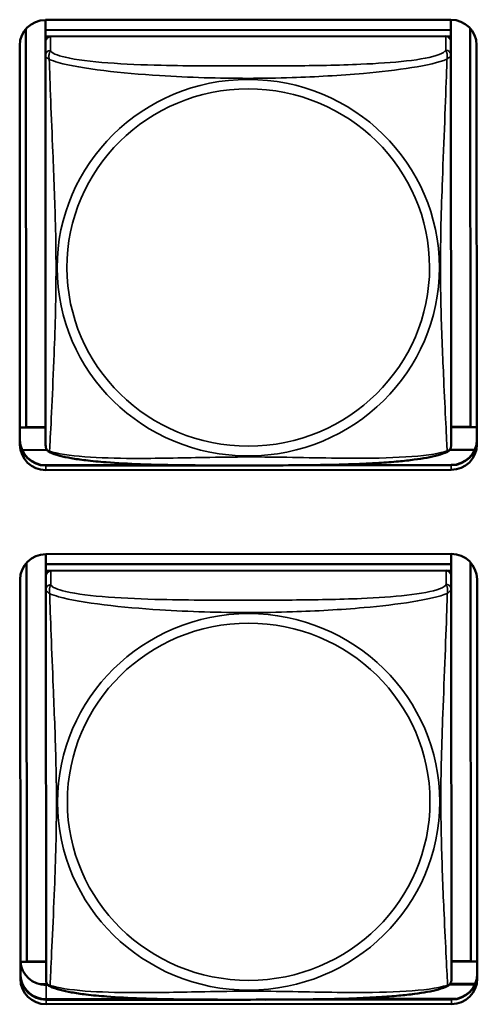
# Model space of a CAD drawing. Units: inches. Extents: x 12.4 to 86.6, y 7.4 to 40.6.
# Drawn here: x 39.5 to 40, y 18.3 to 19.5 of the extents above; entities that cross this region are included whole.
import ezdxf

# ---------------------------------------------------------------- set-up
doc = ezdxf.new("R2010")
doc.units = ezdxf.units.IN
doc.header["$MEASUREMENT"] = 0
doc.layers.add('Visible (ANSI)', color=7, linetype='Continuous', lineweight=50)
doc.layers.add('Visible Narrow (ANSI)', color=7, linetype='Continuous', lineweight=35)

msp = doc.modelspace()

# ---------------------------------------------------------------- linework, layer by layer
at = {"layer": 'Visible (ANSI)'}
for p, q in [((39.5001, 19.4817), (39.9726, 19.482)), ((39.5001, 19.4817), (39.5001, 19.4699)), ((39.9725, 19.482), (39.9725, 19.4703)), ((39.4778, 19.0073), (39.4774, 19.4714)), ((39.5001, 19.4699), (39.9725, 19.4703)), ((39.9725, 19.4702), (39.5001, 19.4699)), ((39.5001, 19.4699), (39.5001, 19.4624)), ((39.5001, 19.4699), (39.5001, 19.4699)), ((39.9725, 19.4703), (39.9725, 19.4702)), ((39.9725, 19.4702), (39.9725, 19.4627)), ((39.9952, 19.472), (39.9955, 19.0077)), ((39.5001, 19.4624), (39.9725, 19.4627)), ((39.5001, 19.4567), (39.5001, 19.4624)), ((39.5001, 19.4566), (39.5001, 19.4404)), ((39.9666, 19.4627), (39.506, 19.4624)), ((39.9725, 19.4627), (39.9725, 19.4569)), ((39.9725, 19.4408), (39.9725, 19.4569)), ((39.4705, 18.9868), (39.4702, 19.4521)), ((40.0026, 19.4525), (40.003, 18.9872)), ((39.5001, 19.4404), (39.5004, 18.9862)), ((39.9729, 18.9866), (39.9725, 19.4408)), ((39.4778, 19.0073), (39.4705, 19.0069)), ((39.5004, 19.0068), (39.4705, 19.0068)), ((39.5004, 19.0073), (39.4778, 19.0073)), ((39.9955, 19.0077), (39.9729, 19.0076)), ((40.0029, 19.0072), (39.9729, 19.0072)), ((39.9955, 19.0077), (40.0029, 19.0073)), ((39.502, 18.9807), (39.473, 18.9806)), ((40.0005, 18.981), (39.9714, 18.981)), ((39.6616, 18.963), (39.5005, 18.9629)), ((39.7172, 18.9627), (39.5005, 18.9625)), ((39.7172, 18.9627), (39.5005, 18.9625)), ((39.5969, 18.9629), (39.5969, 18.9648)), ((39.5981, 18.9629), (39.5981, 18.9647)), ((39.973, 18.9629), (39.7564, 18.9627)), ((39.973, 18.9629), (39.7564, 18.9627)), ((39.973, 18.9632), (39.8117, 18.9631)), ((39.8753, 18.9631), (39.8753, 18.9649)), ((39.8764, 18.965), (39.8764, 18.9631)), ((39.973, 18.9577), (39.5005, 18.9573)), ((39.5005, 18.8593), (39.5006, 18.8475)), ((39.5006, 18.8593), (39.9731, 18.8596)), ((39.973, 18.8596), (39.973, 18.8479)), ((39.4783, 18.3849), (39.4779, 18.849)), ((39.5006, 18.8475), (39.973, 18.8479)), ((39.973, 18.8478), (39.5006, 18.8475)), ((39.5006, 18.8475), (39.5006, 18.84)), ((39.5006, 18.8475), (39.5006, 18.8475)), ((39.973, 18.8479), (39.973, 18.8478)), ((39.973, 18.8478), (39.973, 18.8403)), ((39.9956, 18.8496), (39.996, 18.3853)), ((39.5006, 18.84), (39.973, 18.8403)), ((39.5006, 18.8343), (39.5006, 18.84)), ((39.9671, 18.8403), (39.5065, 18.84)), ((39.973, 18.8403), (39.973, 18.8345)), ((39.471, 18.3644), (39.4706, 18.8297)), ((39.5006, 18.8342), (39.5006, 18.818)), ((39.973, 18.8184), (39.973, 18.8345)), ((40.0031, 18.8301), (40.0034, 18.3648)), ((39.5006, 18.818), (39.5009, 18.3638)), ((39.9734, 18.3642), (39.973, 18.8184)), ((39.4783, 18.3849), (39.471, 18.3845)), ((39.5009, 18.3844), (39.471, 18.3844)), ((39.5009, 18.3849), (39.4783, 18.3849)), ((39.996, 18.3853), (39.9733, 18.3853)), ((40.0034, 18.3848), (39.9733, 18.3848)), ((39.996, 18.3853), (40.0034, 18.3849)), ((39.5024, 18.3583), (39.4937, 18.3583)), ((39.5009, 18.3574), (39.5031, 18.3574)), ((39.9711, 18.3578), (40.0006, 18.3578)), ((40.001, 18.3586), (39.9718, 18.3586)), ((39.6371, 18.341), (39.5009, 18.3409)), ((39.6621, 18.3406), (39.501, 18.3405)), ((39.7176, 18.3403), (39.501, 18.3401)), ((39.7176, 18.3403), (39.501, 18.3401)), ((39.9735, 18.3353), (39.501, 18.3349)), ((39.9734, 18.3405), (39.7568, 18.3403)), ((39.9734, 18.3405), (39.7568, 18.3403)), ((39.9734, 18.3408), (39.8122, 18.3407)), ((39.9786, 18.3413), (39.8372, 18.3412))]:
    msp.add_line(p, q, dxfattribs=at)
for centre, start, end in [((39.5142, 18.9862), 180.0435, 187.5896), ((39.9591, 18.9866), 352.4974, 0.0435), ((39.5147, 18.3638), 180.0435, 187.5896), ((39.9596, 18.3642), 352.4974, 0.0435)]:
    msp.add_arc(centre, 0.0138, start, end, dxfattribs=at)
for centre, major_axis, start_param, end_param in [((39.5002, 19.4521), (-0.03, 0), 4.712389, 6.283185), ((39.9726, 19.4525), (0.03, 0), 0, 1.570796), ((39.506, 19.4566), (-0.00591, 0), 4.712389, 6.283185), ((39.9666, 19.4569), (0.00591, 0), 0, 1.570796), ((39.5005, 18.9924), (-0.03, 0), 0, 1.570796), ((39.5005, 18.9921), (-0.03, 0), 0, 1.570796), ((39.5005, 18.9921), (-0.03, 0), 0, 1.570796), ((39.5005, 18.9868), (-0.03, 0), 0, 1.570796), ((39.973, 18.9928), (0.03, 0), 4.712389, 6.283185), ((39.973, 18.9924), (0.03, 0), 4.712389, 6.283185), ((39.973, 18.9924), (0.03, 0), 4.712389, 6.283185), ((39.973, 18.9872), (0.03, 0), 4.712389, 6.283185), ((39.5006, 18.8297), (-0.03, 0), 4.712389, 6.283185), ((39.9731, 18.8301), (0.03, 0), 0, 1.570796), ((39.5065, 18.8342), (-0.00591, 0), 4.712389, 6.283185), ((39.9671, 18.8345), (0.00591, 0), 0, 1.570796), ((39.5009, 18.3869), (-0.03, 0), 0.07, 1.570796), ((39.501, 18.37), (-0.03, 0), 0, 1.570796), ((39.501, 18.3697), (-0.03, 0), 0, 1.570796), ((39.501, 18.3697), (-0.03, 0), 0, 1.570796), ((39.9734, 18.3704), (0.03, 0), 4.712389, 6.283185), ((39.9734, 18.37), (0.03, 0), 4.712389, 6.283185), ((39.9734, 18.37), (0.03, 0), 4.712389, 6.283185), ((39.501, 18.3645), (-0.03, 0), 0, 1.570796), ((39.5009, 18.3704), (-0.03, 0), 0.17242, 1.570796), ((39.9734, 18.3648), (0.03, 0), 4.712389, 6.283185)]:
    msp.add_ellipse(centre, major_axis=major_axis, ratio=0.984808, start_param=start_param, end_param=end_param, dxfattribs=at)
for points, knots in [([(39.5047, 18.9783), (39.5041, 18.9786), (39.5035, 18.979), (39.5025, 18.9799), (39.5022, 18.9804), (39.5015, 18.9813), (39.5013, 18.9818), (39.501, 18.9826), (39.5008, 18.983), (39.5007, 18.9838), (39.5006, 18.9841), (39.5006, 18.9844)], [0.02497113, 0.02497113, 0.02497113, 0.02497113, 0.03203261, 0.03203261, 0.03909409, 0.03909409, 0.04615557, 0.04615557, 0.05321705, 0.05321705, 0.06027853, 0.06027853, 0.06027853, 0.06027853]), ([(39.9687, 18.9787), (39.9653, 18.977), (39.9617, 18.9758), (39.9537, 18.9736), (39.9493, 18.9726), (39.94, 18.9709), (39.935, 18.9701), (39.924, 18.9687), (39.9179, 18.968), (39.9042, 18.9667), (39.8966, 18.9661), (39.879, 18.965), (39.8689, 18.9646), (39.8444, 18.9637), (39.8299, 18.9634), (39.7984, 18.9629), (39.7813, 18.9628), (39.7472, 18.9627), (39.7302, 18.9627), (39.6961, 18.9627), (39.679, 18.9628), (39.6449, 18.9632), (39.6277, 18.9635), (39.5972, 18.9647), (39.5839, 18.9654), (39.5627, 18.967), (39.5546, 18.9678), (39.541, 18.9694), (39.5353, 18.9703), (39.5252, 18.972), (39.5208, 18.973), (39.5123, 18.9752), (39.5084, 18.9765), (39.5047, 18.9783)], [-1.680262, -1.680262, -1.680262, -1.680262, -1.63036, -1.63036, -1.581705, -1.581705, -1.533846, -1.533846, -1.481001, -1.481001, -1.4192, -1.4192, -1.340893, -1.340893, -1.231233, -1.231233, -1.101488, -1.101488, -0.971744, -0.971744, -0.842, -0.842, -0.712255, -0.712255, -0.607602, -0.607602, -0.539811, -0.539811, -0.485502, -0.485502, -0.437309, -0.437309, -0.382819, -0.382819, -0.382819, -0.382819]), ([(39.9687, 18.9787), (39.9693, 18.979), (39.9698, 18.9794), (39.9708, 18.9802), (39.9712, 18.9807), (39.9718, 18.9817), (39.972, 18.9821), (39.9724, 18.983), (39.9725, 18.9834), (39.9727, 18.9841), (39.9727, 18.9845), (39.9728, 18.9848)], [0.02497113, 0.02497113, 0.02497113, 0.02497113, 0.03203261, 0.03203261, 0.03909409, 0.03909409, 0.04615557, 0.04615557, 0.05321705, 0.05321705, 0.06027853, 0.06027853, 0.06027853, 0.06027853]), ([(39.5051, 18.3559), (39.5045, 18.3562), (39.504, 18.3566), (39.503, 18.3575), (39.5026, 18.358), (39.502, 18.3589), (39.5018, 18.3594), (39.5014, 18.3602), (39.5013, 18.3606), (39.5011, 18.3614), (39.5011, 18.3617), (39.501, 18.362)], [0.02497113, 0.02497113, 0.02497113, 0.02497113, 0.03203261, 0.03203261, 0.03909409, 0.03909409, 0.04615557, 0.04615557, 0.05321705, 0.05321705, 0.06027853, 0.06027853, 0.06027853, 0.06027853]), ([(39.9692, 18.3563), (39.9657, 18.3546), (39.9622, 18.3534), (39.9542, 18.3512), (39.9498, 18.3502), (39.9404, 18.3485), (39.9355, 18.3477), (39.9245, 18.3463), (39.9184, 18.3456), (39.9047, 18.3443), (39.897, 18.3438), (39.8794, 18.3427), (39.8693, 18.3422), (39.8448, 18.3413), (39.8303, 18.341), (39.7989, 18.3405), (39.7818, 18.3404), (39.7477, 18.3403), (39.7306, 18.3403), (39.6965, 18.3403), (39.6795, 18.3404), (39.6453, 18.3408), (39.6282, 18.3411), (39.5977, 18.3423), (39.5844, 18.343), (39.5632, 18.3446), (39.5551, 18.3454), (39.5414, 18.347), (39.5357, 18.3479), (39.5257, 18.3496), (39.5213, 18.3506), (39.5128, 18.3528), (39.5089, 18.3541), (39.5051, 18.3559)], [-1.680262, -1.680262, -1.680262, -1.680262, -1.63036, -1.63036, -1.581705, -1.581705, -1.533846, -1.533846, -1.481001, -1.481001, -1.4192, -1.4192, -1.340893, -1.340893, -1.231233, -1.231233, -1.101488, -1.101488, -0.971744, -0.971744, -0.842, -0.842, -0.712255, -0.712255, -0.607602, -0.607602, -0.539811, -0.539811, -0.485502, -0.485502, -0.437309, -0.437309, -0.382819, -0.382819, -0.382819, -0.382819]), ([(39.9692, 18.3563), (39.9697, 18.3566), (39.9703, 18.357), (39.9713, 18.3578), (39.9717, 18.3583), (39.9723, 18.3593), (39.9725, 18.3597), (39.9729, 18.3606), (39.973, 18.361), (39.9731, 18.3617), (39.9732, 18.3621), (39.9732, 18.3624)], [0.02497113, 0.02497113, 0.02497113, 0.02497113, 0.03203261, 0.03203261, 0.03909409, 0.03909409, 0.04615557, 0.04615557, 0.05321705, 0.05321705, 0.06027853, 0.06027853, 0.06027853, 0.06027853])]:
    msp.add_open_spline(points, degree=3, knots=knots, dxfattribs=at)
at = {"layer": 'Visible Narrow (ANSI)'}
for p, q in [((39.506, 19.4462), (39.506, 19.4624)), ((39.9666, 19.4627), (39.9666, 19.4466)), ((39.5005, 18.9629), (39.5005, 18.9625)), ((39.5005, 18.9625), (39.5005, 18.9573)), ((39.973, 18.9632), (39.973, 18.9629)), ((39.973, 18.9629), (39.973, 18.9577)), ((39.5065, 18.8238), (39.5065, 18.84)), ((39.9671, 18.8403), (39.9671, 18.8242)), ((39.5009, 18.3409), (39.5009, 18.3574)), ((39.501, 18.3405), (39.501, 18.3401)), ((39.501, 18.3401), (39.501, 18.3349)), ((39.9734, 18.3408), (39.9734, 18.3405)), ((39.9734, 18.3405), (39.9735, 18.3353))]:
    msp.add_line(p, q, dxfattribs=at)
for centre, major_axis, start_param, end_param in [((39.506, 19.4404), (-0.00591, 0), 4.712389, 6.283185), ((39.9666, 19.4408), (0.00591, 0), 0, 1.570796), ((39.5065, 18.818), (-0.00591, 0), 4.712389, 6.283185), ((39.9671, 18.8184), (0.00591, 0), 0, 1.570796)]:
    msp.add_ellipse(centre, major_axis=major_axis, ratio=0.984808, start_param=start_param, end_param=end_param, dxfattribs=at)
for centre, major_axis in [((39.7365, 19.1931), (-0.2227, -0.0002)), ((39.7365, 19.1933), (-0.2113, -0.0002)), ((39.737, 18.5707), (-0.2227, -0.0002)), ((39.737, 18.5709), (-0.2113, -0.0002))]:
    msp.add_ellipse(centre, major_axis=major_axis, ratio=0.984808, dxfattribs=at)
for points, knots in [([(39.5046, 19.4357), (39.5044, 19.4368), (39.5043, 19.4378), (39.5042, 19.4397), (39.5043, 19.4406), (39.5045, 19.4418), (39.5046, 19.4423), (39.5047, 19.4428), (39.5048, 19.443), (39.5049, 19.4435), (39.505, 19.4438), (39.5053, 19.4444), (39.5055, 19.4448), (39.5058, 19.4455), (39.5059, 19.4459), (39.506, 19.4462)], [-0.00026741, -0.00026741, -0.00026741, -0.00026741, 0.01456352, 0.01456352, 0.03151317, 0.03151317, 0.04210669, 0.04210669, 0.04740346, 0.04740346, 0.05587828, 0.05587828, 0.06943799, 0.06943799, 0.0844808, 0.0844808, 0.0844808, 0.0844808]), ([(39.9666, 19.4466), (39.966, 19.4448), (39.9633, 19.443), (39.9589, 19.4413), (39.9508, 19.4383), (39.9369, 19.4358), (39.9208, 19.4339), (39.9046, 19.4321), (39.8864, 19.4309), (39.8678, 19.4301), (39.8414, 19.4289), (39.8142, 19.4285), (39.7871, 19.4283), (39.7702, 19.4282), (39.7533, 19.4282), (39.7363, 19.4282), (39.7025, 19.4281), (39.6686, 19.4281), (39.6349, 19.4289), (39.5929, 19.4299), (39.549, 19.4323), (39.5234, 19.4382), (39.5134, 19.4405), (39.5069, 19.4433), (39.506, 19.4462)], [0.325731, 0.325731, 0.325731, 0.325731, 0.404774, 0.404774, 0.404774, 0.550532, 0.550532, 0.550532, 0.69629, 0.69629, 0.69629, 0.902598, 0.902598, 0.902598, 1.03154, 1.03154, 1.03154, 1.289425, 1.289425, 1.289425, 1.610774, 1.610774, 1.610774, 1.73735, 1.73735, 1.73735, 1.73735]), ([(39.9666, 19.4466), (39.9667, 19.4462), (39.9669, 19.4459), (39.9672, 19.4452), (39.9673, 19.4448), (39.9676, 19.4441), (39.9677, 19.4439), (39.9678, 19.4434), (39.9679, 19.4432), (39.9681, 19.4426), (39.9682, 19.4422), (39.9683, 19.4409), (39.9684, 19.44), (39.9683, 19.4381), (39.9682, 19.4371), (39.968, 19.436)], [-0.0844808, -0.0844808, -0.0844808, -0.0844808, -0.06943799, -0.06943799, -0.05587828, -0.05587828, -0.04740346, -0.04740346, -0.04210669, -0.04210669, -0.03151317, -0.03151317, -0.01456352, -0.01456352, 0.00026741, 0.00026741, 0.00026741, 0.00026741]), ([(39.5001, 19.4404), (39.5001, 19.4401), (39.5001, 19.4399), (39.5002, 19.4396), (39.5002, 19.4394), (39.5003, 19.4392), (39.5004, 19.4391), (39.5006, 19.4389), (39.5006, 19.4388), (39.5009, 19.4386), (39.501, 19.4384), (39.5016, 19.4379), (39.5021, 19.4376), (39.5032, 19.4367), (39.5039, 19.4362), (39.5046, 19.4357)], [-0.0844808, -0.0844808, -0.0844808, -0.0844808, -0.06943799, -0.06943799, -0.05587828, -0.05587828, -0.04740346, -0.04740346, -0.04210669, -0.04210669, -0.03151317, -0.03151317, -0.01456352, -0.01456352, 0.00026741, 0.00026741, 0.00026741, 0.00026741]), ([(39.5046, 19.4357), (39.5075, 19.4345), (39.511, 19.4333), (39.515, 19.4322), (39.5426, 19.4245), (39.5896, 19.4197), (39.6331, 19.4169), (39.6681, 19.4147), (39.7023, 19.4137), (39.7363, 19.4137), (39.7534, 19.4137), (39.7704, 19.414), (39.7876, 19.4146), (39.8151, 19.4155), (39.8432, 19.417), (39.8709, 19.4195), (39.8904, 19.4212), (39.9098, 19.4234), (39.9271, 19.4262), (39.9442, 19.429), (39.9592, 19.4323), (39.968, 19.436)], [-1.657319, -1.657319, -1.657319, -1.657319, -1.610774, -1.610774, -1.610774, -1.289425, -1.289425, -1.289425, -1.03154, -1.03154, -1.03154, -0.902598, -0.902598, -0.902598, -0.69629, -0.69629, -0.69629, -0.550532, -0.550532, -0.550532, -0.405761, -0.405761, -0.405761, -0.405761]), ([(39.505, 18.9794), (39.5051, 18.9811), (39.5052, 18.9835), (39.5054, 18.9865), (39.5065, 19.007), (39.5086, 19.0505), (39.5102, 19.0923), (39.5116, 19.1258), (39.5125, 19.1594), (39.5125, 19.193), (39.5125, 19.2098), (39.5123, 19.2266), (39.5118, 19.2436), (39.5111, 19.2709), (39.51, 19.299), (39.5088, 19.3275), (39.5079, 19.3477), (39.5071, 19.3681), (39.5063, 19.3872), (39.5056, 19.4061), (39.505, 19.4236), (39.5046, 19.4357)], [-1.657319, -1.657319, -1.657319, -1.657319, -1.610774, -1.610774, -1.610774, -1.289425, -1.289425, -1.289425, -1.03154, -1.03154, -1.03154, -0.902598, -0.902598, -0.902598, -0.69629, -0.69629, -0.69629, -0.550532, -0.550532, -0.550532, -0.405761, -0.405761, -0.405761, -0.405761]), ([(39.968, 19.436), (39.9679, 19.4322), (39.9678, 19.4277), (39.9676, 19.4228), (39.9665, 19.3889), (39.9645, 19.3399), (39.9628, 19.2959), (39.9614, 19.2606), (39.9605, 19.2269), (39.9605, 19.1933), (39.9605, 19.1765), (39.9608, 19.1598), (39.9612, 19.143), (39.9619, 19.1161), (39.9631, 19.0888), (39.9643, 19.0629), (39.9651, 19.0445), (39.9659, 19.0268), (39.9667, 19.0118), (39.9674, 18.997), (39.968, 18.985), (39.9684, 18.9797)], [-1.657319, -1.657319, -1.657319, -1.657319, -1.610774, -1.610774, -1.610774, -1.289425, -1.289425, -1.289425, -1.03154, -1.03154, -1.03154, -0.902598, -0.902598, -0.902598, -0.69629, -0.69629, -0.69629, -0.550532, -0.550532, -0.550532, -0.405761, -0.405761, -0.405761, -0.405761]), ([(39.968, 19.436), (39.9688, 19.4366), (39.9694, 19.4371), (39.9706, 19.4379), (39.971, 19.4383), (39.9716, 19.4388), (39.9718, 19.4389), (39.972, 19.4392), (39.9721, 19.4392), (39.9722, 19.4394), (39.9723, 19.4395), (39.9724, 19.4398), (39.9725, 19.4399), (39.9725, 19.4403), (39.9725, 19.4405), (39.9725, 19.4408)], [-0.00026741, -0.00026741, -0.00026741, -0.00026741, 0.01456352, 0.01456352, 0.03151317, 0.03151317, 0.04210669, 0.04210669, 0.04740346, 0.04740346, 0.05587828, 0.05587828, 0.06943799, 0.06943799, 0.0844808, 0.0844808, 0.0844808, 0.0844808]), ([(39.505, 18.9794), (39.5042, 18.9795), (39.5036, 18.9798), (39.5024, 18.9805), (39.502, 18.9809), (39.5014, 18.9818), (39.5012, 18.9821), (39.501, 18.9827), (39.5009, 18.9829), (39.5008, 18.9833), (39.5007, 18.9836), (39.5006, 18.9841), (39.5006, 18.9842), (39.5006, 18.9844)], [-0.00026741, -0.00026741, -0.00026741, -0.00026741, 0.01456352, 0.01456352, 0.03151317, 0.03151317, 0.04210669, 0.04210669, 0.04740346, 0.04740346, 0.05587828, 0.05587828, 0.06027853, 0.06027853, 0.06027853, 0.06027853]), ([(39.5047, 18.9783), (39.5046, 18.9784), (39.5046, 18.9784), (39.5047, 18.9787), (39.5048, 18.979), (39.505, 18.9794)], [-0.02497113, -0.02497113, -0.02497113, -0.02497113, -0.01456352, -0.01456352, 0.00026741, 0.00026741, 0.00026741, 0.00026741]), ([(39.9684, 18.9797), (39.9655, 18.9787), (39.962, 18.9778), (39.958, 18.977), (39.9304, 18.9714), (39.8834, 18.9707), (39.8399, 18.9712), (39.8049, 18.9717), (39.7708, 18.9726), (39.7367, 18.9726), (39.7196, 18.9725), (39.7026, 18.9723), (39.6854, 18.972), (39.6579, 18.9715), (39.6298, 18.9708), (39.6021, 18.9709), (39.5826, 18.971), (39.5632, 18.9715), (39.5459, 18.9728), (39.5288, 18.9741), (39.5138, 18.9763), (39.505, 18.9794)], [-1.657319, -1.657319, -1.657319, -1.657319, -1.610774, -1.610774, -1.610774, -1.289425, -1.289425, -1.289425, -1.03154, -1.03154, -1.03154, -0.902598, -0.902598, -0.902598, -0.69629, -0.69629, -0.69629, -0.550532, -0.550532, -0.550532, -0.405761, -0.405761, -0.405761, -0.405761]), ([(39.9728, 18.9848), (39.9727, 18.9846), (39.9727, 18.9844), (39.9726, 18.984), (39.9726, 18.9837), (39.9724, 18.9832), (39.9724, 18.983), (39.9721, 18.9825), (39.972, 18.9821), (39.9714, 18.9813), (39.9709, 18.9808), (39.9698, 18.9801), (39.9691, 18.9799), (39.9684, 18.9797)], [-0.06027853, -0.06027853, -0.06027853, -0.06027853, -0.05587828, -0.05587828, -0.04740346, -0.04740346, -0.04210669, -0.04210669, -0.03151317, -0.03151317, -0.01456352, -0.01456352, 0.00026741, 0.00026741, 0.00026741, 0.00026741]), ([(39.9684, 18.9797), (39.9686, 18.9793), (39.9687, 18.979), (39.9687, 18.9788), (39.9687, 18.9787), (39.9687, 18.9787)], [-0.00026741, -0.00026741, -0.00026741, -0.00026741, 0.01456352, 0.01456352, 0.02497113, 0.02497113, 0.02497113, 0.02497113]), ([(39.5006, 18.818), (39.5006, 18.8177), (39.5006, 18.8175), (39.5006, 18.8172), (39.5007, 18.817), (39.5008, 18.8168), (39.5009, 18.8167), (39.501, 18.8165), (39.5011, 18.8164), (39.5013, 18.8162), (39.5015, 18.816), (39.5021, 18.8155), (39.5026, 18.8152), (39.5037, 18.8143), (39.5044, 18.8138), (39.5051, 18.8133)], [-0.0844808, -0.0844808, -0.0844808, -0.0844808, -0.06943799, -0.06943799, -0.05587828, -0.05587828, -0.04740346, -0.04740346, -0.04210669, -0.04210669, -0.03151317, -0.03151317, -0.01456352, -0.01456352, 0.00026741, 0.00026741, 0.00026741, 0.00026741]), ([(39.5051, 18.8133), (39.5049, 18.8144), (39.5048, 18.8154), (39.5047, 18.8173), (39.5048, 18.8182), (39.5049, 18.8194), (39.505, 18.8199), (39.5052, 18.8205), (39.5053, 18.8206), (39.5054, 18.8211), (39.5055, 18.8214), (39.5058, 18.822), (39.5059, 18.8224), (39.5063, 18.8231), (39.5064, 18.8235), (39.5065, 18.8238)], [-0.00026741, -0.00026741, -0.00026741, -0.00026741, 0.01456352, 0.01456352, 0.03151317, 0.03151317, 0.04210669, 0.04210669, 0.04740346, 0.04740346, 0.05587828, 0.05587828, 0.06943799, 0.06943799, 0.0844808, 0.0844808, 0.0844808, 0.0844808]), ([(39.5051, 18.8133), (39.508, 18.8121), (39.5114, 18.8109), (39.5154, 18.8098), (39.5431, 18.8021), (39.5901, 18.7973), (39.6336, 18.7945), (39.6685, 18.7923), (39.7027, 18.7913), (39.7368, 18.7913), (39.7539, 18.7913), (39.7709, 18.7916), (39.7881, 18.7922), (39.8156, 18.7931), (39.8437, 18.7946), (39.8714, 18.7971), (39.8909, 18.7988), (39.9103, 18.801), (39.9275, 18.8038), (39.9447, 18.8066), (39.9597, 18.8099), (39.9685, 18.8136)], [-1.657319, -1.657319, -1.657319, -1.657319, -1.610774, -1.610774, -1.610774, -1.289425, -1.289425, -1.289425, -1.03154, -1.03154, -1.03154, -0.902598, -0.902598, -0.902598, -0.69629, -0.69629, -0.69629, -0.550532, -0.550532, -0.550532, -0.405761, -0.405761, -0.405761, -0.405761]), ([(39.5055, 18.357), (39.5056, 18.3587), (39.5057, 18.3611), (39.5059, 18.3641), (39.5069, 18.3846), (39.509, 18.4281), (39.5107, 18.4699), (39.512, 18.5034), (39.513, 18.537), (39.513, 18.5706), (39.513, 18.5874), (39.5127, 18.6042), (39.5123, 18.6212), (39.5116, 18.6485), (39.5104, 18.6766), (39.5092, 18.7051), (39.5084, 18.7253), (39.5075, 18.7457), (39.5068, 18.7648), (39.5061, 18.7837), (39.5055, 18.8012), (39.5051, 18.8133)], [-1.657319, -1.657319, -1.657319, -1.657319, -1.610774, -1.610774, -1.610774, -1.289425, -1.289425, -1.289425, -1.03154, -1.03154, -1.03154, -0.902598, -0.902598, -0.902598, -0.69629, -0.69629, -0.69629, -0.550532, -0.550532, -0.550532, -0.405761, -0.405761, -0.405761, -0.405761]), ([(39.9671, 18.8242), (39.9665, 18.8224), (39.9638, 18.8206), (39.9594, 18.8189), (39.9513, 18.8159), (39.9374, 18.8134), (39.9212, 18.8115), (39.9051, 18.8097), (39.8869, 18.8085), (39.8683, 18.8077), (39.8419, 18.8065), (39.8146, 18.8061), (39.7876, 18.8059), (39.7706, 18.8058), (39.7537, 18.8058), (39.7368, 18.8058), (39.703, 18.8057), (39.6691, 18.8057), (39.6354, 18.8065), (39.5934, 18.8075), (39.5495, 18.8099), (39.5239, 18.8158), (39.5138, 18.8181), (39.5074, 18.8209), (39.5065, 18.8238)], [0.325731, 0.325731, 0.325731, 0.325731, 0.404774, 0.404774, 0.404774, 0.550532, 0.550532, 0.550532, 0.69629, 0.69629, 0.69629, 0.902598, 0.902598, 0.902598, 1.03154, 1.03154, 1.03154, 1.289425, 1.289425, 1.289425, 1.610774, 1.610774, 1.610774, 1.73735, 1.73735, 1.73735, 1.73735]), ([(39.9685, 18.8136), (39.9684, 18.8098), (39.9682, 18.8053), (39.9681, 18.8004), (39.967, 18.7665), (39.9649, 18.7175), (39.9633, 18.6735), (39.9619, 18.6382), (39.9609, 18.6045), (39.961, 18.5709), (39.961, 18.5541), (39.9612, 18.5374), (39.9617, 18.5206), (39.9624, 18.4937), (39.9635, 18.4664), (39.9647, 18.4405), (39.9656, 18.4221), (39.9664, 18.4044), (39.9672, 18.3894), (39.9679, 18.3746), (39.9685, 18.3626), (39.9688, 18.3573)], [-1.657319, -1.657319, -1.657319, -1.657319, -1.610774, -1.610774, -1.610774, -1.289425, -1.289425, -1.289425, -1.03154, -1.03154, -1.03154, -0.902598, -0.902598, -0.902598, -0.69629, -0.69629, -0.69629, -0.550532, -0.550532, -0.550532, -0.405761, -0.405761, -0.405761, -0.405761]), ([(39.9671, 18.8242), (39.9672, 18.8238), (39.9673, 18.8235), (39.9676, 18.8228), (39.9678, 18.8224), (39.9681, 18.8217), (39.9682, 18.8215), (39.9683, 18.821), (39.9684, 18.8208), (39.9685, 18.8202), (39.9686, 18.8198), (39.9688, 18.8185), (39.9689, 18.8176), (39.9688, 18.8157), (39.9687, 18.8147), (39.9685, 18.8136)], [-0.0844808, -0.0844808, -0.0844808, -0.0844808, -0.06943799, -0.06943799, -0.05587828, -0.05587828, -0.04740346, -0.04740346, -0.04210669, -0.04210669, -0.03151317, -0.03151317, -0.01456352, -0.01456352, 0.00026741, 0.00026741, 0.00026741, 0.00026741]), ([(39.9685, 18.8136), (39.9692, 18.8142), (39.9699, 18.8147), (39.971, 18.8155), (39.9715, 18.8159), (39.9721, 18.8164), (39.9723, 18.8165), (39.9725, 18.8168), (39.9725, 18.8168), (39.9727, 18.817), (39.9728, 18.8171), (39.9729, 18.8174), (39.973, 18.8175), (39.973, 18.8179), (39.973, 18.8181), (39.973, 18.8184)], [-0.00026741, -0.00026741, -0.00026741, -0.00026741, 0.01456352, 0.01456352, 0.03151317, 0.03151317, 0.04210669, 0.04210669, 0.04740346, 0.04740346, 0.05587828, 0.05587828, 0.06943799, 0.06943799, 0.0844808, 0.0844808, 0.0844808, 0.0844808]), ([(39.5055, 18.357), (39.5047, 18.3571), (39.5041, 18.3574), (39.5029, 18.3581), (39.5024, 18.3585), (39.5019, 18.3594), (39.5017, 18.3597), (39.5014, 18.3603), (39.5014, 18.3605), (39.5012, 18.3609), (39.5012, 18.3612), (39.5011, 18.3617), (39.5011, 18.3618), (39.501, 18.362)], [-0.00026741, -0.00026741, -0.00026741, -0.00026741, 0.01456352, 0.01456352, 0.03151317, 0.03151317, 0.04210669, 0.04210669, 0.04740346, 0.04740346, 0.05587828, 0.05587828, 0.06027853, 0.06027853, 0.06027853, 0.06027853]), ([(39.5051, 18.3559), (39.5051, 18.356), (39.5051, 18.356), (39.5051, 18.3563), (39.5053, 18.3566), (39.5055, 18.357)], [-0.02497113, -0.02497113, -0.02497113, -0.02497113, -0.01456352, -0.01456352, 0.00026741, 0.00026741, 0.00026741, 0.00026741]), ([(39.9688, 18.3573), (39.966, 18.3563), (39.9625, 18.3554), (39.9585, 18.3546), (39.9309, 18.349), (39.8839, 18.3483), (39.8403, 18.3488), (39.8054, 18.3493), (39.7712, 18.3502), (39.7371, 18.3502), (39.7201, 18.3501), (39.7031, 18.3499), (39.6859, 18.3496), (39.6584, 18.3491), (39.6303, 18.3484), (39.6026, 18.3485), (39.583, 18.3486), (39.5637, 18.3491), (39.5464, 18.3504), (39.5292, 18.3518), (39.5143, 18.3539), (39.5055, 18.357)], [-1.657319, -1.657319, -1.657319, -1.657319, -1.610774, -1.610774, -1.610774, -1.289425, -1.289425, -1.289425, -1.03154, -1.03154, -1.03154, -0.902598, -0.902598, -0.902598, -0.69629, -0.69629, -0.69629, -0.550532, -0.550532, -0.550532, -0.405761, -0.405761, -0.405761, -0.405761]), ([(39.9732, 18.3624), (39.9732, 18.3622), (39.9732, 18.362), (39.9731, 18.3616), (39.973, 18.3613), (39.9729, 18.3608), (39.9728, 18.3606), (39.9726, 18.3601), (39.9724, 18.3597), (39.9718, 18.3589), (39.9714, 18.3584), (39.9702, 18.3577), (39.9696, 18.3575), (39.9688, 18.3573)], [-0.06027853, -0.06027853, -0.06027853, -0.06027853, -0.05587828, -0.05587828, -0.04740346, -0.04740346, -0.04210669, -0.04210669, -0.03151317, -0.03151317, -0.01456352, -0.01456352, 0.00026741, 0.00026741, 0.00026741, 0.00026741]), ([(39.9688, 18.3573), (39.969, 18.3569), (39.9691, 18.3567), (39.9692, 18.3564), (39.9692, 18.3563), (39.9692, 18.3563)], [-0.00026741, -0.00026741, -0.00026741, -0.00026741, 0.01456352, 0.01456352, 0.02497113, 0.02497113, 0.02497113, 0.02497113])]:
    msp.add_open_spline(points, degree=3, knots=knots, dxfattribs=at)

doc.saveas('drawing.dxf')
